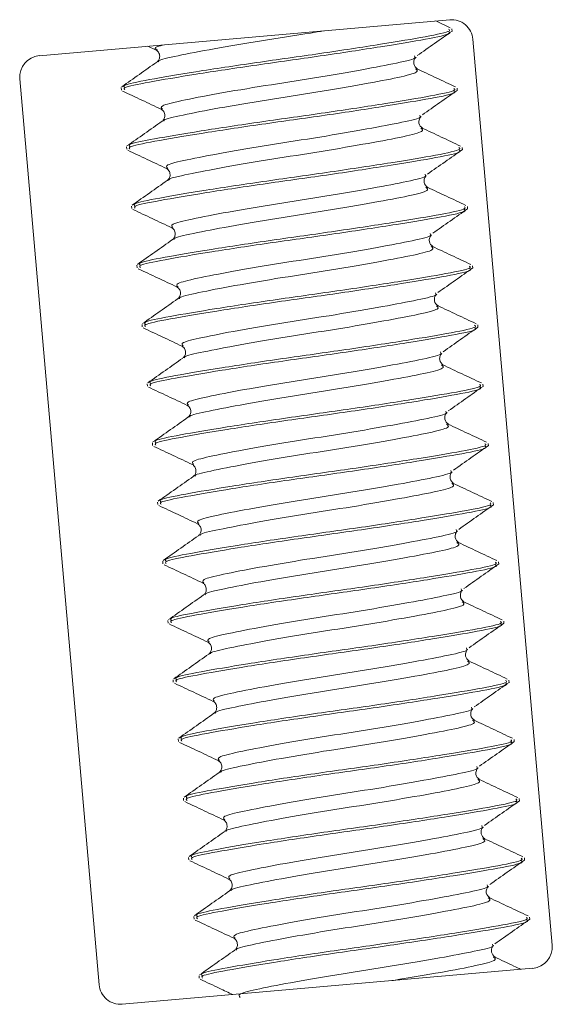
# Model space of a CAD drawing. Units: inches. Extents: x -2437 to 3431, y -124 to 1368.
# Drawn here: x 839 to 839, y 464 to 465 of the extents above; entities that cross this region are included whole.
import ezdxf

# ---------------------------------------------------------------- set-up
doc = ezdxf.new("R2010")
doc.units = ezdxf.units.IN
doc.header["$LTSCALE"] = 50
doc.header["$MEASUREMENT"] = 0
doc.layers.add('T-TEXT', color=1, linetype='Continuous', lineweight=30)

# ---------------------------------------------------------------- blocks, each defined once
blk = doc.blocks.new('EF 5D 72 CELL LAND 4 VIEW')
at = {"color": 7, "linetype": 'Continuous', "lineweight": 15}
for p, q in [((-25.64137, -3.03572), (-26.00145, -3.06723)), ((-25.64095, -3.0427), (-25.6535, -3.03678)), ((-25.63933, -3.04591), (-25.63954, -3.04376)), ((-25.5515, -3.8477), (-25.62107, -3.05281)), ((-25.90622, -3.05891), (-25.89889, -3.06233)), ((-25.6719, -3.06864), (-25.67218, -3.06741)), ((-26.01851, -3.08757), (-25.94894, -3.88248)), ((-25.92948, -3.09529), (-25.92927, -3.09744)), ((-25.63475, -3.09786), (-25.63496, -3.09571)), ((-25.66732, -3.12059), (-25.66767, -3.11936)), ((-25.92497, -3.14724), (-25.92476, -3.14939)), ((-25.63024, -3.14981), (-25.63045, -3.14766)), ((-25.6628, -3.17255), (-25.66309, -3.17131)), ((-25.92039, -3.19919), (-25.92018, -3.20138)), ((-25.62573, -3.20177), (-25.62587, -3.19962)), ((-25.65822, -3.2245), (-25.65858, -3.22327)), ((-25.91588, -3.25115), (-25.91566, -3.25333)), ((-25.62114, -3.25372), (-25.62135, -3.25157)), ((-25.65371, -3.27645), (-25.65399, -3.27522)), ((-25.91129, -3.3031), (-25.91115, -3.30529)), ((-25.61663, -3.30567), (-25.61677, -3.30352)), ((-25.64913, -3.32841), (-25.64948, -3.32717)), ((-25.90678, -3.35505), (-25.90657, -3.35724)), ((-25.61205, -3.35763), (-25.61226, -3.35548)), ((-25.64462, -3.38036), (-25.6449, -3.37913)), ((-25.9022, -3.40701), (-25.90206, -3.40919)), ((-25.60754, -3.40958), (-25.60768, -3.40743)), ((-25.64004, -3.43231), (-25.64039, -3.43108)), ((-25.89769, -3.45896), (-25.89748, -3.46115)), ((-25.60296, -3.46153), (-25.60317, -3.45938)), ((-25.63552, -3.4843), (-25.63581, -3.48303)), ((-25.89311, -3.51091), (-25.89297, -3.5131)), ((-25.59844, -3.51349), (-25.59859, -3.51134)), ((-25.63101, -3.53626), (-25.63129, -3.53499)), ((-25.88859, -3.5629), (-25.88838, -3.56505)), ((-25.59386, -3.56544), (-25.59407, -3.56329)), ((-25.62643, -3.58821), (-25.62671, -3.58694)), ((-25.88401, -3.61486), (-25.88387, -3.61701)), ((-25.58935, -3.61739), (-25.58949, -3.61524)), ((-25.62192, -3.64016), (-25.6222, -3.6389)), ((-25.8795, -3.66681), (-25.87929, -3.66896)), ((-25.58477, -3.66935), (-25.58498, -3.6672)), ((-25.61734, -3.69212), (-25.61762, -3.69085)), ((-25.87492, -3.71876), (-25.87478, -3.72091)), ((-25.58026, -3.7213), (-25.5804, -3.71915)), ((-25.61283, -3.74407), (-25.61311, -3.7428)), ((-25.87041, -3.77072), (-25.8702, -3.77287)), ((-25.57568, -3.77326), (-25.57589, -3.77111)), ((-25.60824, -3.79602), (-25.60853, -3.79476)), ((-25.86583, -3.82267), (-25.86568, -3.82482)), ((-25.57116, -3.82521), (-25.5713, -3.82306)), ((-25.60373, -3.84798), (-25.60401, -3.84671)), ((-25.92863, -3.89954), (-25.56856, -3.86803)), ((-25.86131, -3.87462), (-25.8611, -3.87677))]:
    blk.add_line(p, q, dxfattribs=at)
for centre, start, end in [((-25.63976, -3.05443), 5, 95), ((-25.9998, -3.08593), 95, 185), ((-25.57022, -3.84934), 275, 5), ((-25.93026, -3.88084), 185, 275)]:
    blk.add_arc(centre, 0.01878, start, end, dxfattribs=at)
for points, knots in [([(-25.64243, -3.044), (-25.64178, -3.04449), (-25.63979, -3.04598), (-25.66049, -3.05043), (-25.70017, -3.05704), (-25.75385, -3.0653), (-25.81204, -3.07335), (-25.86631, -3.08155), (-25.9068, -3.08845), (-25.92867, -3.09288), (-25.92714, -3.09447), (-25.92659, -3.09504)], [0, 0, 0, 0, 0.060097, 0.184155, 0.308226, 0.435598, 0.557965, 0.684181, 0.810399, 0.932722, 1, 1, 1, 1]), ([(-25.92638, -3.09719), (-25.92695, -3.09662), (-25.92857, -3.09503), (-25.90665, -3.09059), (-25.86611, -3.0837), (-25.81185, -3.0755), (-25.75369, -3.06744), (-25.70002, -3.05919), (-25.66037, -3.05258), (-25.63957, -3.04813), (-25.64157, -3.04664), (-25.64222, -3.04615)], [0, 0, 0, 0, 0.067276, 0.189598, 0.315923, 0.442137, 0.564351, 0.691721, 0.815791, 0.939904, 1, 1, 1, 1]), ([(-25.66992, -3.0672), (-25.66482, -3.06361), (-25.65463, -3.05646), (-25.64447, -3.04928), (-25.6394, -3.04569)], [0, 0, 0, 0, 0.500594, 1, 1, 1, 1]), ([(-25.89903, -3.0623), (-25.89824, -3.06281), (-25.89671, -3.06381), (-25.8954, -3.06772), (-25.89641, -3.07123), (-25.89756, -3.07224), (-25.89811, -3.07273)], [0, 0, 0, 0, 0.269542, 0.527913, 0.771644, 1, 1, 1, 1]), ([(-25.89825, -3.0728), (-25.90337, -3.07642), (-25.91361, -3.08366), (-25.92386, -3.09087), (-25.92899, -3.09448)], [0, 0, 0, 0, 0.500165, 1, 1, 1, 1]), ([(-25.66978, -3.07893), (-25.67116, -3.0777), (-25.67332, -3.07577), (-25.67281, -3.07043), (-25.67161, -3.06927), (-25.67098, -3.06868)], [0, 0, 0, 0, 0.459741, 0.720733, 1, 1, 1, 1]), ([(-25.63637, -3.09465), (-25.64201, -3.09199), (-25.65329, -3.08668), (-25.66457, -3.0814), (-25.67021, -3.07876)], [0, 0, 0, 0, 0.499969, 1, 1, 1, 1]), ([(-25.92835, -3.09832), (-25.92269, -3.10097), (-25.91135, -3.10628), (-25.90004, -3.11162), (-25.89438, -3.11428)], [0, 0, 0, 0, 0.499696, 1, 1, 1, 1]), ([(-25.63785, -3.09596), (-25.6372, -3.09644), (-25.6352, -3.09794), (-25.656, -3.10239), (-25.69565, -3.10899), (-25.74932, -3.11724), (-25.80749, -3.12531), (-25.86179, -3.13349), (-25.90228, -3.1404), (-25.9242, -3.14483), (-25.92258, -3.14643), (-25.92201, -3.14699)], [0, 0, 0, 0, 0.060094, 0.184203, 0.308269, 0.435635, 0.557844, 0.684196, 0.810408, 0.932726, 1, 1, 1, 1]), ([(-25.92187, -3.14914), (-25.92241, -3.14858), (-25.92395, -3.14697), (-25.90208, -3.14261), (-25.86159, -3.13564), (-25.80732, -3.12744), (-25.74912, -3.11946), (-25.69544, -3.11113), (-25.6558, -3.10452), (-25.63494, -3.10015), (-25.63703, -3.09861), (-25.63771, -3.09811)], [0, 0, 0, 0, 0.067274, 0.189583, 0.315803, 0.442012, 0.564361, 0.691735, 0.815799, 0.9399, 1, 1, 1, 1]), ([(-25.66534, -3.11915), (-25.66027, -3.11556), (-25.6501, -3.10837), (-25.63992, -3.10123), (-25.63482, -3.09765)], [0, 0, 0, 0, 0.499057, 1, 1, 1, 1]), ([(-25.89445, -3.11425), (-25.89365, -3.11476), (-25.8921, -3.11577), (-25.89091, -3.11968), (-25.89189, -3.12318), (-25.89304, -3.12419), (-25.8936, -3.12468)], [0, 0, 0, 0, 0.269618, 0.52778, 0.77158, 1, 1, 1, 1]), ([(-25.89367, -3.12475), (-25.89879, -3.12838), (-25.90904, -3.13563), (-25.91933, -3.14283), (-25.92448, -3.14643)], [0, 0, 0, 0, 0.4994, 1, 1, 1, 1]), ([(-25.6652, -3.13089), (-25.66663, -3.12965), (-25.66887, -3.12772), (-25.66819, -3.12239), (-25.66706, -3.12123), (-25.66647, -3.12063)], [0, 0, 0, 0, 0.460111, 0.721142, 1, 1, 1, 1]), ([(-25.63186, -3.14661), (-25.6375, -3.14395), (-25.64878, -3.13863), (-25.66006, -3.13335), (-25.6657, -3.13071)], [0, 0, 0, 0, 0.499969, 1, 1, 1, 1]), ([(-25.92377, -3.15027), (-25.91811, -3.15292), (-25.90677, -3.15823), (-25.89545, -3.16357), (-25.88979, -3.16624)], [0, 0, 0, 0, 0.499696, 1, 1, 1, 1]), ([(-25.63334, -3.14791), (-25.63269, -3.1484), (-25.63069, -3.14989), (-25.65139, -3.15434), (-25.69107, -3.16094), (-25.74475, -3.1692), (-25.80294, -3.17725), (-25.85722, -3.18546), (-25.89771, -3.19235), (-25.91958, -3.19678), (-25.91804, -3.19838), (-25.9175, -3.19895)], [0, 0, 0, 0, 0.060097, 0.184155, 0.308226, 0.435598, 0.557965, 0.684181, 0.810399, 0.932722, 1, 1, 1, 1]), ([(-25.91729, -3.2011), (-25.91786, -3.20053), (-25.91947, -3.19893), (-25.89755, -3.19456), (-25.85707, -3.18759), (-25.80277, -3.17941), (-25.74459, -3.1714), (-25.69093, -3.16309), (-25.65127, -3.15647), (-25.63047, -3.1521), (-25.63247, -3.15056), (-25.63313, -3.15006)], [0, 0, 0, 0, 0.067274, 0.189585, 0.315806, 0.442158, 0.564357, 0.691734, 0.815799, 0.939902, 1, 1, 1, 1]), ([(-25.66083, -3.1711), (-25.65573, -3.16752), (-25.64554, -3.16037), (-25.63538, -3.15319), (-25.63031, -3.1496)], [0, 0, 0, 0, 0.500594, 1, 1, 1, 1]), ([(-25.88993, -3.1662), (-25.88915, -3.16672), (-25.88762, -3.16772), (-25.88628, -3.17163), (-25.88742, -3.17513), (-25.8885, -3.17615), (-25.88902, -3.17664)], [0, 0, 0, 0, 0.269605, 0.528038, 0.772063, 1, 1, 1, 1]), ([(-25.88916, -3.17671), (-25.89428, -3.18033), (-25.90452, -3.18757), (-25.91477, -3.19478), (-25.91989, -3.19838)], [0, 0, 0, 0, 0.500165, 1, 1, 1, 1]), ([(-25.66069, -3.18284), (-25.66211, -3.18163), (-25.66435, -3.17973), (-25.66369, -3.17433), (-25.6625, -3.17318), (-25.66189, -3.17258)], [0, 0, 0, 0, 0.459573, 0.720913, 1, 1, 1, 1]), ([(-25.62728, -3.19856), (-25.63292, -3.1959), (-25.6442, -3.19058), (-25.65547, -3.1853), (-25.66111, -3.18266)], [0, 0, 0, 0, 0.499969, 1, 1, 1, 1]), ([(-25.91926, -3.20222), (-25.91359, -3.20488), (-25.90226, -3.21019), (-25.89094, -3.21552), (-25.88528, -3.21819)], [0, 0, 0, 0, 0.499696, 1, 1, 1, 1]), ([(-25.62876, -3.19986), (-25.6281, -3.20035), (-25.6261, -3.20184), (-25.6469, -3.20629), (-25.68655, -3.2129), (-25.74022, -3.22115), (-25.7984, -3.22922), (-25.8527, -3.2374), (-25.89319, -3.24431), (-25.9151, -3.24874), (-25.91349, -3.25033), (-25.91291, -3.2509)], [0, 0, 0, 0, 0.060094, 0.184203, 0.308269, 0.435635, 0.557844, 0.684196, 0.810408, 0.932726, 1, 1, 1, 1]), ([(-25.91277, -3.25305), (-25.91332, -3.25248), (-25.91485, -3.25088), (-25.89298, -3.24652), (-25.8525, -3.23955), (-25.79822, -3.23135), (-25.74003, -3.22336), (-25.68634, -3.21504), (-25.6467, -3.20843), (-25.62585, -3.20406), (-25.62793, -3.20252), (-25.62862, -3.20201)], [0, 0, 0, 0, 0.067274, 0.189583, 0.315803, 0.442012, 0.564361, 0.691735, 0.815799, 0.9399, 1, 1, 1, 1]), ([(-25.65625, -3.22306), (-25.65117, -3.21947), (-25.64101, -3.21228), (-25.63083, -3.20514), (-25.62573, -3.20156)], [0, 0, 0, 0, 0.499057, 1, 1, 1, 1]), ([(-25.88535, -3.21816), (-25.88456, -3.21867), (-25.88301, -3.21967), (-25.88182, -3.22358), (-25.8828, -3.22709), (-25.88395, -3.2281), (-25.88451, -3.22859)], [0, 0, 0, 0, 0.269618, 0.52778, 0.77158, 1, 1, 1, 1]), ([(-25.88458, -3.22866), (-25.8897, -3.23228), (-25.89995, -3.23954), (-25.91023, -3.24673), (-25.91538, -3.25034)], [0, 0, 0, 0, 0.4994, 1, 1, 1, 1]), ([(-25.65618, -3.23479), (-25.65757, -3.23358), (-25.65976, -3.23168), (-25.6591, -3.22628), (-25.65796, -3.22513), (-25.65738, -3.22454)], [0, 0, 0, 0, 0.459503, 0.721054, 1, 1, 1, 1]), ([(-25.62276, -3.25051), (-25.62841, -3.24787), (-25.6397, -3.24258), (-25.65096, -3.23727), (-25.6566, -3.23462)], [0, 0, 0, 0, 0.49957, 1, 1, 1, 1]), ([(-25.91468, -3.25418), (-25.90901, -3.25683), (-25.89768, -3.26214), (-25.88636, -3.26748), (-25.8807, -3.27015)], [0, 0, 0, 0, 0.499696, 1, 1, 1, 1]), ([(-25.62425, -3.25182), (-25.62359, -3.2523), (-25.6216, -3.2538), (-25.6423, -3.25825), (-25.68198, -3.26485), (-25.73566, -3.27311), (-25.79385, -3.28116), (-25.84813, -3.28936), (-25.88862, -3.29626), (-25.91048, -3.30069), (-25.90895, -3.30229), (-25.9084, -3.30285)], [0, 0, 0, 0, 0.060097, 0.184155, 0.308226, 0.435598, 0.557965, 0.684181, 0.810399, 0.932722, 1, 1, 1, 1]), ([(-25.90819, -3.305), (-25.90876, -3.30444), (-25.91038, -3.30283), (-25.88846, -3.29847), (-25.84798, -3.29149), (-25.79368, -3.28332), (-25.7355, -3.27529), (-25.68183, -3.26705), (-25.64218, -3.26036), (-25.62138, -3.25601), (-25.62338, -3.25447), (-25.62403, -3.25397)], [0, 0, 0, 0, 0.067274, 0.189586, 0.315807, 0.442159, 0.564358, 0.691724, 0.815799, 0.939901, 1, 1, 1, 1]), ([(-25.65174, -3.27501), (-25.64664, -3.27143), (-25.63644, -3.26427), (-25.62629, -3.25709), (-25.62121, -3.25351)], [0, 0, 0, 0, 0.500594, 1, 1, 1, 1]), ([(-25.88084, -3.27011), (-25.88006, -3.27062), (-25.87853, -3.27163), (-25.87718, -3.27554), (-25.87833, -3.27904), (-25.8794, -3.28005), (-25.87992, -3.28054)], [0, 0, 0, 0, 0.269605, 0.528038, 0.772063, 1, 1, 1, 1]), ([(-25.88006, -3.28061), (-25.88519, -3.28423), (-25.89543, -3.29147), (-25.90568, -3.29869), (-25.9108, -3.30229)], [0, 0, 0, 0, 0.500165, 1, 1, 1, 1]), ([(-25.6516, -3.28675), (-25.65302, -3.28554), (-25.65525, -3.28364), (-25.6546, -3.27824), (-25.65341, -3.27708), (-25.65279, -3.27649)], [0, 0, 0, 0, 0.459573, 0.720913, 1, 1, 1, 1]), ([(-25.61818, -3.30247), (-25.62382, -3.29982), (-25.63512, -3.29454), (-25.64638, -3.28923), (-25.65202, -3.28657)], [0, 0, 0, 0, 0.49957, 1, 1, 1, 1]), ([(-25.91017, -3.30613), (-25.9045, -3.30879), (-25.89316, -3.31409), (-25.88185, -3.31943), (-25.87619, -3.3221)], [0, 0, 0, 0, 0.499696, 1, 1, 1, 1]), ([(-25.61966, -3.30377), (-25.61901, -3.30426), (-25.61701, -3.30575), (-25.63781, -3.3102), (-25.67746, -3.31681), (-25.73113, -3.32506), (-25.7893, -3.33313), (-25.84361, -3.34131), (-25.88409, -3.34821), (-25.90601, -3.35265), (-25.90439, -3.35424), (-25.90382, -3.35481)], [0, 0, 0, 0, 0.060094, 0.184203, 0.308269, 0.435635, 0.557844, 0.684196, 0.810408, 0.932726, 1, 1, 1, 1]), ([(-25.90368, -3.35696), (-25.90423, -3.35639), (-25.90576, -3.35479), (-25.88389, -3.35042), (-25.8434, -3.34345), (-25.78913, -3.33526), (-25.73094, -3.32726), (-25.67724, -3.31901), (-25.63761, -3.31232), (-25.61675, -3.30796), (-25.61884, -3.30642), (-25.61952, -3.30592)], [0, 0, 0, 0, 0.067274, 0.189584, 0.315803, 0.442012, 0.564362, 0.691726, 0.815799, 0.9399, 1, 1, 1, 1]), ([(-25.64716, -3.32696), (-25.64208, -3.32338), (-25.63191, -3.31619), (-25.62173, -3.30904), (-25.61663, -3.30546)], [0, 0, 0, 0, 0.499057, 1, 1, 1, 1]), ([(-25.87626, -3.32206), (-25.87547, -3.32258), (-25.87391, -3.32358), (-25.87273, -3.32749), (-25.8737, -3.33099), (-25.87485, -3.33201), (-25.87541, -3.3325)], [0, 0, 0, 0, 0.269618, 0.52778, 0.77158, 1, 1, 1, 1]), ([(-25.87548, -3.33257), (-25.8806, -3.33619), (-25.89085, -3.34345), (-25.90114, -3.35064), (-25.90629, -3.35424)], [0, 0, 0, 0, 0.4994, 1, 1, 1, 1]), ([(-25.64708, -3.3387), (-25.64848, -3.33749), (-25.65067, -3.33559), (-25.65, -3.33019), (-25.64887, -3.32904), (-25.64828, -3.32844)], [0, 0, 0, 0, 0.459503, 0.721054, 1, 1, 1, 1]), ([(-25.61367, -3.35442), (-25.61931, -3.35178), (-25.63061, -3.34649), (-25.64187, -3.34118), (-25.64751, -3.33852)], [0, 0, 0, 0, 0.49957, 1, 1, 1, 1]), ([(-25.90565, -3.35809), (-25.89996, -3.36074), (-25.8886, -3.36603), (-25.87727, -3.37138), (-25.87161, -3.37405)], [0, 0, 0, 0, 0.500545, 1, 1, 1, 1]), ([(-25.61515, -3.35572), (-25.6145, -3.35621), (-25.61251, -3.3577), (-25.63321, -3.36216), (-25.67289, -3.36876), (-25.72657, -3.37702), (-25.78476, -3.38507), (-25.83903, -3.39327), (-25.87962, -3.40016), (-25.90138, -3.4046), (-25.89985, -3.40619), (-25.89931, -3.40676)], [0, 0, 0, 0, 0.060094, 0.184146, 0.308211, 0.435576, 0.557937, 0.684148, 0.810467, 0.932726, 1, 1, 1, 1]), ([(-25.8991, -3.40891), (-25.89967, -3.40834), (-25.90129, -3.40674), (-25.87937, -3.40238), (-25.83888, -3.3954), (-25.78458, -3.38722), (-25.7264, -3.3792), (-25.67274, -3.37096), (-25.63309, -3.36427), (-25.61229, -3.35992), (-25.61429, -3.35838), (-25.61494, -3.35787)], [0, 0, 0, 0, 0.067274, 0.189586, 0.315807, 0.442159, 0.564358, 0.691724, 0.815799, 0.939901, 1, 1, 1, 1]), ([(-25.64264, -3.37892), (-25.63754, -3.37533), (-25.62735, -3.36818), (-25.61719, -3.361), (-25.61212, -3.35742)], [0, 0, 0, 0, 0.500594, 1, 1, 1, 1]), ([(-25.87175, -3.37402), (-25.87097, -3.37453), (-25.86943, -3.37553), (-25.86809, -3.37944), (-25.86924, -3.38294), (-25.87031, -3.38396), (-25.87083, -3.38445)], [0, 0, 0, 0, 0.269605, 0.528038, 0.772063, 1, 1, 1, 1]), ([(-25.87097, -3.38452), (-25.87609, -3.38814), (-25.88633, -3.39538), (-25.89658, -3.40259), (-25.90171, -3.4062)], [0, 0, 0, 0, 0.500165, 1, 1, 1, 1]), ([(-25.6425, -3.39065), (-25.64393, -3.38944), (-25.64616, -3.38755), (-25.64551, -3.38214), (-25.64432, -3.38099), (-25.6437, -3.3804)], [0, 0, 0, 0, 0.459573, 0.720913, 1, 1, 1, 1]), ([(-25.60909, -3.40637), (-25.61473, -3.40373), (-25.62602, -3.39844), (-25.63729, -3.39313), (-25.64293, -3.39048)], [0, 0, 0, 0, 0.49957, 1, 1, 1, 1]), ([(-25.90107, -3.41004), (-25.89541, -3.41269), (-25.88407, -3.418), (-25.87276, -3.42334), (-25.86709, -3.42601)], [0, 0, 0, 0, 0.499696, 1, 1, 1, 1]), ([(-25.61057, -3.40768), (-25.60992, -3.40816), (-25.60792, -3.40966), (-25.62871, -3.41411), (-25.66837, -3.42071), (-25.72206, -3.42897), (-25.78024, -3.43702), (-25.83452, -3.44522), (-25.87501, -3.45212), (-25.89688, -3.45655), (-25.89534, -3.45815), (-25.8948, -3.45871)], [0, 0, 0, 0, 0.060093, 0.184201, 0.308265, 0.43563, 0.55799, 0.684199, 0.810409, 0.932726, 1, 1, 1, 1]), ([(-25.89459, -3.46086), (-25.89513, -3.4603), (-25.89667, -3.4587), (-25.8748, -3.45433), (-25.83431, -3.44736), (-25.78003, -3.43916), (-25.72184, -3.43116), (-25.66815, -3.42291), (-25.62852, -3.41622), (-25.60766, -3.41187), (-25.60975, -3.41033), (-25.61043, -3.40983)], [0, 0, 0, 0, 0.067274, 0.189584, 0.315803, 0.442012, 0.564362, 0.691726, 0.815799, 0.9399, 1, 1, 1, 1]), ([(-25.63806, -3.43087), (-25.63299, -3.42728), (-25.62282, -3.4201), (-25.61264, -3.41295), (-25.60754, -3.40937)], [0, 0, 0, 0, 0.499057, 1, 1, 1, 1]), ([(-25.86716, -3.42597), (-25.86637, -3.42648), (-25.86482, -3.42749), (-25.86363, -3.4314), (-25.86461, -3.4349), (-25.86576, -3.43591), (-25.86632, -3.4364)], [0, 0, 0, 0, 0.269618, 0.52778, 0.77158, 1, 1, 1, 1]), ([(-25.86639, -3.43647), (-25.87151, -3.4401), (-25.88176, -3.44735), (-25.89205, -3.45455), (-25.89719, -3.45815)], [0, 0, 0, 0, 0.4994, 1, 1, 1, 1]), ([(-25.63799, -3.44261), (-25.63939, -3.4414), (-25.64158, -3.4395), (-25.64091, -3.4341), (-25.63978, -3.43295), (-25.63919, -3.43235)], [0, 0, 0, 0, 0.459503, 0.721054, 1, 1, 1, 1]), ([(-25.60458, -3.45833), (-25.61022, -3.45569), (-25.62151, -3.4504), (-25.63278, -3.44509), (-25.63841, -3.44243)], [0, 0, 0, 0, 0.49957, 1, 1, 1, 1]), ([(-25.89656, -3.46199), (-25.89087, -3.46464), (-25.87952, -3.46992), (-25.86822, -3.47529), (-25.86258, -3.47796)], [0, 0, 0, 0, 0.501395, 1, 1, 1, 1]), ([(-25.60606, -3.45963), (-25.60541, -3.46013), (-25.60341, -3.46167), (-25.62411, -3.46605), (-25.6638, -3.47266), (-25.71747, -3.48098), (-25.77567, -3.48896), (-25.82993, -3.49717), (-25.87052, -3.50413), (-25.89229, -3.5085), (-25.89076, -3.5101), (-25.89022, -3.51067)], [0, 0, 0, 0, 0.060098, 0.184143, 0.308209, 0.435585, 0.557935, 0.684145, 0.810474, 0.932726, 1, 1, 1, 1]), ([(-25.89, -3.51282), (-25.89058, -3.51225), (-25.89219, -3.51065), (-25.87027, -3.50629), (-25.82979, -3.49931), (-25.77549, -3.49113), (-25.71731, -3.48311), (-25.66364, -3.47487), (-25.62399, -3.46818), (-25.60319, -3.46383), (-25.60519, -3.46228), (-25.60585, -3.46178)], [0, 0, 0, 0, 0.067274, 0.189586, 0.315807, 0.442159, 0.564358, 0.691724, 0.815799, 0.939901, 1, 1, 1, 1]), ([(-25.63355, -3.48286), (-25.62845, -3.47926), (-25.61827, -3.47209), (-25.6081, -3.46491), (-25.60303, -3.46132)], [0, 0, 0, 0, 0.500865, 1, 1, 1, 1]), ([(-25.86265, -3.47792), (-25.86187, -3.47845), (-25.86034, -3.47949), (-25.85899, -3.48334), (-25.86014, -3.48685), (-25.86122, -3.48787), (-25.86174, -3.48836)], [0, 0, 0, 0, 0.269926, 0.527936, 0.772014, 1, 1, 1, 1]), ([(-25.86188, -3.48843), (-25.867, -3.49205), (-25.87724, -3.49929), (-25.88749, -3.5065), (-25.89261, -3.5101)], [0, 0, 0, 0, 0.500165, 1, 1, 1, 1]), ([(-25.63341, -3.49456), (-25.63483, -3.49335), (-25.63707, -3.49145), (-25.63641, -3.48605), (-25.63522, -3.4849), (-25.63461, -3.4843)], [0, 0, 0, 0, 0.459573, 0.720913, 1, 1, 1, 1]), ([(-25.6, -3.51028), (-25.60564, -3.50764), (-25.61693, -3.50235), (-25.6282, -3.49704), (-25.63383, -3.49438)], [0, 0, 0, 0, 0.49957, 1, 1, 1, 1]), ([(-25.89198, -3.51395), (-25.88631, -3.5166), (-25.87498, -3.52191), (-25.86366, -3.52724), (-25.858, -3.52991)], [0, 0, 0, 0, 0.499696, 1, 1, 1, 1]), ([(-25.60155, -3.51158), (-25.60087, -3.51209), (-25.59878, -3.51363), (-25.61964, -3.518), (-25.65927, -3.52461), (-25.71296, -3.53293), (-25.77115, -3.54092), (-25.82543, -3.54912), (-25.86592, -3.55609), (-25.88779, -3.56045), (-25.88625, -3.56205), (-25.8857, -3.56262)], [0, 0, 0, 0, 0.0601, 0.184201, 0.308265, 0.435639, 0.557988, 0.684197, 0.810417, 0.932726, 1, 1, 1, 1]), ([(-25.88549, -3.56481), (-25.88604, -3.56422), (-25.88757, -3.56258), (-25.8657, -3.55824), (-25.82522, -3.55127), (-25.77094, -3.54307), (-25.71275, -3.53507), (-25.65907, -3.52682), (-25.61939, -3.52014), (-25.59869, -3.51576), (-25.60068, -3.51426), (-25.60133, -3.51377)], [0, 0, 0, 0, 0.067282, 0.189599, 0.315826, 0.442043, 0.564399, 0.691771, 0.815852, 0.939903, 1, 1, 1, 1]), ([(-25.62897, -3.53481), (-25.62389, -3.53121), (-25.61374, -3.52402), (-25.60359, -3.51686), (-25.59851, -3.51328)], [0, 0, 0, 0, 0.500097, 1, 1, 1, 1]), ([(-25.85807, -3.52988), (-25.85728, -3.53041), (-25.85573, -3.53144), (-25.85454, -3.53529), (-25.85551, -3.53881), (-25.85667, -3.53982), (-25.85723, -3.54031)], [0, 0, 0, 0, 0.269939, 0.527678, 0.77153, 1, 1, 1, 1]), ([(-25.8573, -3.54038), (-25.86242, -3.544), (-25.87268, -3.55126), (-25.88295, -3.55848), (-25.8881, -3.56209)], [0, 0, 0, 0, 0.499132, 1, 1, 1, 1]), ([(-25.6289, -3.54651), (-25.63029, -3.5453), (-25.63248, -3.5434), (-25.63182, -3.53801), (-25.63068, -3.53685), (-25.6301, -3.53626)], [0, 0, 0, 0, 0.459503, 0.721054, 1, 1, 1, 1]), ([(-25.59548, -3.56223), (-25.60113, -3.55959), (-25.61242, -3.5543), (-25.62368, -3.54899), (-25.62932, -3.54634)], [0, 0, 0, 0, 0.49957, 1, 1, 1, 1]), ([(-25.88747, -3.5659), (-25.88178, -3.56856), (-25.87044, -3.57388), (-25.85913, -3.57921), (-25.85349, -3.58187)], [0, 0, 0, 0, 0.501794, 1, 1, 1, 1]), ([(-25.59696, -3.56354), (-25.59631, -3.56404), (-25.59432, -3.56558), (-25.61501, -3.56996), (-25.65476, -3.57655), (-25.70838, -3.58489), (-25.76658, -3.59287), (-25.82084, -3.60108), (-25.86143, -3.60804), (-25.88319, -3.61241), (-25.88166, -3.61401), (-25.88112, -3.61457)], [0, 0, 0, 0, 0.0601, 0.18415, 0.308325, 0.435566, 0.55792, 0.684135, 0.810468, 0.932723, 1, 1, 1, 1]), ([(-25.88091, -3.61676), (-25.88148, -3.61618), (-25.8831, -3.61454), (-25.86118, -3.6102), (-25.8207, -3.60321), (-25.7664, -3.59504), (-25.70822, -3.58702), (-25.65455, -3.57877), (-25.6149, -3.57209), (-25.5941, -3.56771), (-25.5961, -3.56621), (-25.59675, -3.56572)], [0, 0, 0, 0, 0.067278, 0.18959, 0.315811, 0.442163, 0.564362, 0.691729, 0.815804, 0.939906, 1, 1, 1, 1]), ([(-25.62446, -3.58677), (-25.61936, -3.58317), (-25.60917, -3.57599), (-25.59901, -3.56881), (-25.59393, -3.56523)], [0, 0, 0, 0, 0.500865, 1, 1, 1, 1]), ([(-25.85356, -3.58183), (-25.85278, -3.58236), (-25.85125, -3.5834), (-25.8499, -3.58725), (-25.85105, -3.59076), (-25.85212, -3.59177), (-25.85264, -3.59226)], [0, 0, 0, 0, 0.269926, 0.527936, 0.772014, 1, 1, 1, 1]), ([(-25.85278, -3.59233), (-25.85791, -3.59595), (-25.86816, -3.60319), (-25.8784, -3.61043), (-25.88352, -3.61405)], [0, 0, 0, 0, 0.499896, 1, 1, 1, 1]), ([(-25.62432, -3.59847), (-25.62574, -3.59726), (-25.62797, -3.59536), (-25.62732, -3.58996), (-25.62613, -3.58881), (-25.62551, -3.58821)], [0, 0, 0, 0, 0.459573, 0.720913, 1, 1, 1, 1]), ([(-25.5909, -3.61422), (-25.59654, -3.61157), (-25.60783, -3.60625), (-25.6191, -3.60095), (-25.62474, -3.59829)], [0, 0, 0, 0, 0.49977, 1, 1, 1, 1]), ([(-25.88288, -3.61785), (-25.87722, -3.62052), (-25.8659, -3.62586), (-25.85457, -3.63117), (-25.84891, -3.63382)], [0, 0, 0, 0, 0.500095, 1, 1, 1, 1]), ([(-25.59245, -3.61549), (-25.59177, -3.61599), (-25.58969, -3.61754), (-25.61054, -3.62189), (-25.65017, -3.62858), (-25.70387, -3.63683), (-25.76206, -3.64483), (-25.81634, -3.65302), (-25.85682, -3.66), (-25.87869, -3.66436), (-25.87716, -3.66596), (-25.87661, -3.66653)], [0, 0, 0, 0, 0.0601, 0.184201, 0.308274, 0.435638, 0.557988, 0.684197, 0.810416, 0.932726, 1, 1, 1, 1]), ([(-25.8764, -3.66871), (-25.87694, -3.66813), (-25.87848, -3.66649), (-25.85661, -3.66215), (-25.81612, -3.65517), (-25.76185, -3.64698), (-25.70365, -3.63898), (-25.64997, -3.63073), (-25.6103, -3.62405), (-25.5896, -3.61966), (-25.59159, -3.61817), (-25.59224, -3.61768)], [0, 0, 0, 0, 0.067282, 0.189599, 0.315826, 0.442043, 0.564399, 0.691771, 0.815852, 0.939903, 1, 1, 1, 1]), ([(-25.61994, -3.63872), (-25.61484, -3.63512), (-25.60466, -3.62795), (-25.5945, -3.62077), (-25.58942, -3.61718)], [0, 0, 0, 0, 0.500865, 1, 1, 1, 1]), ([(-25.84898, -3.63378), (-25.84818, -3.63431), (-25.84664, -3.63535), (-25.84545, -3.6392), (-25.84642, -3.64272), (-25.84757, -3.64373), (-25.84813, -3.64422)], [0, 0, 0, 0, 0.269939, 0.527678, 0.77153, 1, 1, 1, 1]), ([(-25.8482, -3.64429), (-25.85332, -3.64791), (-25.86358, -3.65517), (-25.87386, -3.66238), (-25.87901, -3.666)], [0, 0, 0, 0, 0.499132, 1, 1, 1, 1]), ([(-25.6198, -3.65042), (-25.62118, -3.64921), (-25.62334, -3.64731), (-25.62283, -3.64191), (-25.62163, -3.64076), (-25.621, -3.64016)], [0, 0, 0, 0, 0.459371, 0.720768, 1, 1, 1, 1]), ([(-25.58639, -3.66618), (-25.59203, -3.66352), (-25.60332, -3.65821), (-25.61459, -3.6529), (-25.62023, -3.65024)], [0, 0, 0, 0, 0.49977, 1, 1, 1, 1]), ([(-25.87837, -3.66981), (-25.87269, -3.67247), (-25.86135, -3.67778), (-25.85003, -3.68312), (-25.8444, -3.68577)], [0, 0, 0, 0, 0.501794, 1, 1, 1, 1]), ([(-25.58787, -3.66744), (-25.58722, -3.66795), (-25.58523, -3.66949), (-25.60592, -3.67385), (-25.64566, -3.68052), (-25.69929, -3.68879), (-25.75748, -3.69678), (-25.81176, -3.70498), (-25.8523, -3.71194), (-25.87422, -3.71631), (-25.8726, -3.71791), (-25.87203, -3.71848)], [0, 0, 0, 0, 0.060097, 0.184139, 0.308317, 0.435539, 0.557887, 0.684094, 0.81042, 0.932728, 1, 1, 1, 1]), ([(-25.87182, -3.72067), (-25.87239, -3.72009), (-25.87401, -3.71844), (-25.85209, -3.71411), (-25.8116, -3.70712), (-25.7573, -3.69895), (-25.69912, -3.69092), (-25.64545, -3.68268), (-25.60581, -3.676), (-25.585, -3.67162), (-25.58701, -3.67012), (-25.58766, -3.66963)], [0, 0, 0, 0, 0.067278, 0.18959, 0.315811, 0.442163, 0.564362, 0.691729, 0.815804, 0.939906, 1, 1, 1, 1]), ([(-25.61536, -3.69067), (-25.61026, -3.68708), (-25.60008, -3.6799), (-25.58991, -3.67272), (-25.58484, -3.66914)], [0, 0, 0, 0, 0.500865, 1, 1, 1, 1]), ([(-25.84447, -3.68574), (-25.84367, -3.68627), (-25.84213, -3.68731), (-25.84093, -3.69115), (-25.84193, -3.69467), (-25.84302, -3.69568), (-25.84355, -3.69617)], [0, 0, 0, 0, 0.270067, 0.527928, 0.771895, 1, 1, 1, 1]), ([(-25.84369, -3.69628), (-25.84881, -3.69988), (-25.85907, -3.7071), (-25.8693, -3.71433), (-25.87443, -3.71795)], [0, 0, 0, 0, 0.499626, 1, 1, 1, 1]), ([(-25.61522, -3.70237), (-25.61665, -3.70116), (-25.61888, -3.69927), (-25.61823, -3.69386), (-25.61704, -3.69271), (-25.61642, -3.69212)], [0, 0, 0, 0, 0.459573, 0.720913, 1, 1, 1, 1]), ([(-25.58181, -3.71813), (-25.58747, -3.71548), (-25.59877, -3.71019), (-25.61003, -3.70486), (-25.61564, -3.7022)], [0, 0, 0, 0, 0.501469, 1, 1, 1, 1]), ([(-25.87379, -3.72176), (-25.86813, -3.72443), (-25.85681, -3.72977), (-25.84548, -3.73507), (-25.83981, -3.73773)], [0, 0, 0, 0, 0.500095, 1, 1, 1, 1]), ([(-25.58336, -3.7194), (-25.58268, -3.7199), (-25.58059, -3.72144), (-25.60145, -3.7258), (-25.64108, -3.73248), (-25.69477, -3.74073), (-25.75297, -3.74874), (-25.80724, -3.75693), (-25.84773, -3.7639), (-25.8696, -3.76827), (-25.86806, -3.76987), (-25.86752, -3.77044)], [0, 0, 0, 0, 0.0601, 0.184201, 0.308274, 0.435638, 0.557988, 0.684197, 0.810416, 0.932726, 1, 1, 1, 1]), ([(-25.86731, -3.77262), (-25.86785, -3.77204), (-25.86939, -3.7704), (-25.84752, -3.76606), (-25.80703, -3.75908), (-25.75275, -3.75088), (-25.69456, -3.74289), (-25.64088, -3.73462), (-25.6012, -3.72802), (-25.5805, -3.72356), (-25.5825, -3.72207), (-25.58315, -3.72158)], [0, 0, 0, 0, 0.067282, 0.1896, 0.315827, 0.442044, 0.564401, 0.691773, 0.815845, 0.939903, 1, 1, 1, 1]), ([(-25.61085, -3.74263), (-25.60575, -3.73903), (-25.59557, -3.73185), (-25.5854, -3.72467), (-25.58033, -3.72109)], [0, 0, 0, 0, 0.500865, 1, 1, 1, 1]), ([(-25.83988, -3.73769), (-25.83909, -3.73822), (-25.83754, -3.73926), (-25.83635, -3.74311), (-25.83733, -3.74663), (-25.83848, -3.74764), (-25.83904, -3.74812)], [0, 0, 0, 0, 0.269939, 0.527678, 0.77153, 1, 1, 1, 1]), ([(-25.83911, -3.74823), (-25.84426, -3.75183), (-25.85455, -3.75903), (-25.8648, -3.76628), (-25.86991, -3.76991)], [0, 0, 0, 0, 0.500392, 1, 1, 1, 1]), ([(-25.61071, -3.75433), (-25.61209, -3.75312), (-25.61424, -3.75122), (-25.61374, -3.74582), (-25.61253, -3.74467), (-25.61191, -3.74407)], [0, 0, 0, 0, 0.459371, 0.720768, 1, 1, 1, 1]), ([(-25.5773, -3.77008), (-25.58294, -3.76743), (-25.59422, -3.76211), (-25.6055, -3.75681), (-25.61113, -3.75415)], [0, 0, 0, 0, 0.49977, 1, 1, 1, 1]), ([(-25.86928, -3.77371), (-25.86359, -3.77638), (-25.85226, -3.78169), (-25.84094, -3.78702), (-25.8353, -3.78968)], [0, 0, 0, 0, 0.501794, 1, 1, 1, 1]), ([(-25.57878, -3.77135), (-25.57813, -3.77185), (-25.57613, -3.77339), (-25.59683, -3.77776), (-25.63657, -3.78443), (-25.6902, -3.79269), (-25.74839, -3.80069), (-25.80266, -3.80889), (-25.84321, -3.81585), (-25.86512, -3.82022), (-25.86351, -3.82182), (-25.86294, -3.82239)], [0, 0, 0, 0, 0.060097, 0.184139, 0.308317, 0.435539, 0.557887, 0.684094, 0.81042, 0.932728, 1, 1, 1, 1]), ([(-25.86272, -3.82457), (-25.8633, -3.82399), (-25.86491, -3.82235), (-25.84299, -3.81801), (-25.80251, -3.81103), (-25.74821, -3.80285), (-25.69003, -3.79483), (-25.63636, -3.78657), (-25.59671, -3.77997), (-25.57591, -3.77552), (-25.57791, -3.77402), (-25.57857, -3.77354)], [0, 0, 0, 0, 0.067279, 0.189591, 0.315812, 0.442164, 0.564364, 0.69173, 0.815796, 0.939906, 1, 1, 1, 1]), ([(-25.60627, -3.79458), (-25.6012, -3.79098), (-25.59104, -3.78377), (-25.58085, -3.77662), (-25.57575, -3.77304)], [0, 0, 0, 0, 0.499329, 1, 1, 1, 1]), ([(-25.83537, -3.78964), (-25.83458, -3.79018), (-25.83303, -3.79121), (-25.83183, -3.79506), (-25.83283, -3.79858), (-25.83393, -3.79959), (-25.83446, -3.80008)], [0, 0, 0, 0, 0.270067, 0.527928, 0.771895, 1, 1, 1, 1]), ([(-25.8346, -3.80018), (-25.83972, -3.80379), (-25.84998, -3.811), (-25.86021, -3.81824), (-25.86533, -3.82186)], [0, 0, 0, 0, 0.499626, 1, 1, 1, 1]), ([(-25.60613, -3.80628), (-25.60755, -3.80507), (-25.60979, -3.80317), (-25.60913, -3.79777), (-25.60794, -3.79662), (-25.60733, -3.79602)], [0, 0, 0, 0, 0.459573, 0.720913, 1, 1, 1, 1]), ([(-25.57271, -3.82204), (-25.57838, -3.81939), (-25.58968, -3.8141), (-25.60094, -3.80876), (-25.60655, -3.80611)], [0, 0, 0, 0, 0.501469, 1, 1, 1, 1]), ([(-25.8647, -3.82567), (-25.85903, -3.82834), (-25.84771, -3.83367), (-25.83638, -3.83898), (-25.83072, -3.84163)], [0, 0, 0, 0, 0.500095, 1, 1, 1, 1]), ([(-25.57427, -3.82331), (-25.57358, -3.82381), (-25.5715, -3.82535), (-25.59236, -3.8297), (-25.63199, -3.83639), (-25.68568, -3.84464), (-25.74387, -3.85264), (-25.79815, -3.86084), (-25.83863, -3.86781), (-25.8605, -3.87217), (-25.85897, -3.87377), (-25.85842, -3.87434)], [0, 0, 0, 0, 0.0601, 0.184201, 0.308274, 0.435638, 0.557988, 0.684197, 0.810416, 0.932726, 1, 1, 1, 1]), ([(-25.85821, -3.87653), (-25.85875, -3.87595), (-25.86028, -3.87431), (-25.83852, -3.86996), (-25.79793, -3.86299), (-25.74367, -3.85479), (-25.68546, -3.8468), (-25.63179, -3.83852), (-25.59211, -3.83192), (-25.57141, -3.82747), (-25.5734, -3.82598), (-25.57405, -3.82549)], [0, 0, 0, 0, 0.067279, 0.189531, 0.315861, 0.442071, 0.564422, 0.691788, 0.815854, 0.939906, 1, 1, 1, 1]), ([(-25.60176, -3.84653), (-25.59666, -3.84294), (-25.58647, -3.83576), (-25.57631, -3.82858), (-25.57123, -3.825)], [0, 0, 0, 0, 0.500865, 1, 1, 1, 1]), ([(-25.83079, -3.8416), (-25.83, -3.84213), (-25.82845, -3.84317), (-25.82726, -3.84702), (-25.82823, -3.85053), (-25.82939, -3.85154), (-25.82994, -3.85203)], [0, 0, 0, 0, 0.269939, 0.527678, 0.77153, 1, 1, 1, 1]), ([(-25.83001, -3.85214), (-25.83516, -3.85574), (-25.84546, -3.86294), (-25.8557, -3.87019), (-25.86082, -3.87381)], [0, 0, 0, 0, 0.500392, 1, 1, 1, 1]), ([(-25.60162, -3.85823), (-25.60299, -3.85702), (-25.60515, -3.85513), (-25.60465, -3.84972), (-25.60344, -3.84857), (-25.60282, -3.84798)], [0, 0, 0, 0, 0.459371, 0.720768, 1, 1, 1, 1]), ([(-25.57892, -3.86895), (-25.58099, -3.86797), (-25.5887, -3.86434), (-25.5964, -3.86071), (-25.60204, -3.85806)], [0, 0, 0, 0, 0.268172, 1, 1, 1, 1]), ([(-25.86019, -3.87762), (-25.85452, -3.88029), (-25.84499, -3.88479), (-25.83544, -3.88924), (-25.83157, -3.89105)], [0, 0, 0, 0, 0.593895, 1, 1, 1, 1])]:
    blk.add_open_spline(points, degree=3, knots=knots, dxfattribs=at)
at = {"color": 8, "linetype": 'Continuous', "lineweight": 15}
for points, knots in [([(-25.89663, -3.07269), (-25.89673, -3.07242), (-25.89723, -3.07103), (-25.88098, -3.06753), (-25.84982, -3.06131), (-25.80785, -3.05425), (-25.7726, -3.04896), (-25.75579, -3.04606), (-25.75205, -3.04541)], [0, 0, 0, 0, 0.053638, 0.271258, 0.495887, 0.7204, 0.937846, 1, 1, 1, 1]), ([(-25.89783, -3.06223), (-25.89953, -3.06135), (-25.9019, -3.06013), (-25.89395, -3.05819), (-25.8917, -3.05764)], [0, 0, 0, 0, 0.717296, 1, 1, 1, 1]), ([(-25.89332, -3.11418), (-25.89427, -3.11324), (-25.89629, -3.11127), (-25.8782, -3.10689), (-25.84634, -3.10064), (-25.80413, -3.09358), (-25.75883, -3.08664), (-25.71688, -3.07942), (-25.68671, -3.07358), (-25.67105, -3.07001), (-25.67181, -3.06879), (-25.6719, -3.06864)], [0, 0, 0, 0, 0.109915, 0.232194, 0.358489, 0.484899, 0.607156, 0.734574, 0.85861, 0.982761, 1, 1, 1, 1]), ([(-25.89205, -3.12465), (-25.89215, -3.12437), (-25.89264, -3.12298), (-25.87646, -3.11948), (-25.84538, -3.11327), (-25.80301, -3.10618), (-25.75769, -3.09928), (-25.71605, -3.09203), (-25.68474, -3.08621), (-25.66751, -3.0816), (-25.67012, -3.07971), (-25.67133, -3.07883)], [0, 0, 0, 0, 0.029813, 0.150695, 0.275548, 0.400336, 0.521388, 0.647174, 0.769915, 0.892587, 1, 1, 1, 1]), ([(-25.88874, -3.16613), (-25.88973, -3.1652), (-25.89182, -3.16322), (-25.8736, -3.15884), (-25.84178, -3.1526), (-25.7996, -3.14552), (-25.75431, -3.1386), (-25.7124, -3.13137), (-25.68203, -3.12554), (-25.6667, -3.12197), (-25.66725, -3.12074), (-25.66732, -3.12059)], [0, 0, 0, 0, 0.109919, 0.23228, 0.35858, 0.484816, 0.607078, 0.734501, 0.858679, 0.982764, 1, 1, 1, 1]), ([(-25.88754, -3.1766), (-25.88764, -3.17633), (-25.88814, -3.17493), (-25.87186, -3.17142), (-25.8408, -3.16528), (-25.79845, -3.15813), (-25.75314, -3.15122), (-25.71147, -3.144), (-25.68026, -3.13814), (-25.66289, -3.13361), (-25.66557, -3.13168), (-25.66682, -3.13078)], [0, 0, 0, 0, 0.029813, 0.15077, 0.27561, 0.400413, 0.521273, 0.647236, 0.769843, 0.892576, 1, 1, 1, 1]), ([(-25.88422, -3.21809), (-25.88518, -3.21715), (-25.8872, -3.21518), (-25.86911, -3.2108), (-25.83726, -3.20455), (-25.79507, -3.19747), (-25.74976, -3.19056), (-25.70779, -3.18333), (-25.67761, -3.17749), (-25.66196, -3.17392), (-25.66271, -3.1727), (-25.6628, -3.17255)], [0, 0, 0, 0, 0.109914, 0.232191, 0.358484, 0.484712, 0.607161, 0.734577, 0.858612, 0.982762, 1, 1, 1, 1]), ([(-25.88296, -3.22855), (-25.88305, -3.22828), (-25.88355, -3.22689), (-25.86737, -3.22337), (-25.83629, -3.21724), (-25.79394, -3.21008), (-25.74863, -3.20318), (-25.70697, -3.19595), (-25.67565, -3.1901), (-25.65842, -3.18556), (-25.66102, -3.18363), (-25.66224, -3.18273)], [0, 0, 0, 0, 0.029813, 0.150698, 0.275539, 0.400344, 0.521206, 0.647171, 0.769914, 0.892578, 1, 1, 1, 1]), ([(-25.87964, -3.27004), (-25.88063, -3.26911), (-25.88272, -3.26713), (-25.8645, -3.26275), (-25.83268, -3.2565), (-25.79051, -3.24943), (-25.74521, -3.24251), (-25.70331, -3.23528), (-25.67294, -3.22945), (-25.65761, -3.22587), (-25.65816, -3.22465), (-25.65822, -3.2245)], [0, 0, 0, 0, 0.109919, 0.23228, 0.35858, 0.484816, 0.607078, 0.734501, 0.858679, 0.982764, 1, 1, 1, 1]), ([(-25.87844, -3.28051), (-25.87854, -3.28023), (-25.87904, -3.27884), (-25.86276, -3.27533), (-25.83177, -3.26918), (-25.78937, -3.26204), (-25.74405, -3.25513), (-25.70237, -3.2479), (-25.67117, -3.24205), (-25.65379, -3.23751), (-25.65648, -3.23561), (-25.65773, -3.23472)], [0, 0, 0, 0, 0.029812, 0.150765, 0.275464, 0.400441, 0.521297, 0.647255, 0.769858, 0.892587, 1, 1, 1, 1]), ([(-25.87513, -3.32199), (-25.87609, -3.32106), (-25.8781, -3.31909), (-25.86002, -3.3147), (-25.82816, -3.30846), (-25.78598, -3.30138), (-25.74066, -3.29447), (-25.6987, -3.28724), (-25.66852, -3.2814), (-25.65286, -3.27783), (-25.65362, -3.2766), (-25.65371, -3.27645)], [0, 0, 0, 0, 0.109914, 0.232191, 0.358484, 0.484712, 0.607161, 0.734577, 0.858612, 0.982762, 1, 1, 1, 1]), ([(-25.87386, -3.33246), (-25.87396, -3.33219), (-25.87446, -3.3308), (-25.85828, -3.32728), (-25.82719, -3.32114), (-25.78485, -3.31399), (-25.73953, -3.30708), (-25.69787, -3.29985), (-25.66655, -3.29401), (-25.64932, -3.28946), (-25.65193, -3.28756), (-25.65315, -3.28668)], [0, 0, 0, 0, 0.029814, 0.150699, 0.275541, 0.400347, 0.52121, 0.647176, 0.769919, 0.892585, 1, 1, 1, 1]), ([(-25.87055, -3.37395), (-25.87154, -3.37301), (-25.87363, -3.37104), (-25.85541, -3.36666), (-25.82359, -3.36041), (-25.78142, -3.35334), (-25.73612, -3.34642), (-25.69421, -3.33917), (-25.66384, -3.33342), (-25.64852, -3.32978), (-25.64906, -3.32856), (-25.64913, -3.32841)], [0, 0, 0, 0, 0.10992, 0.23228, 0.358581, 0.484817, 0.607079, 0.734503, 0.858668, 0.982764, 1, 1, 1, 1]), ([(-25.86935, -3.38441), (-25.86945, -3.38414), (-25.86995, -3.38275), (-25.85367, -3.37924), (-25.82267, -3.37309), (-25.78028, -3.36595), (-25.73496, -3.35903), (-25.69328, -3.35181), (-25.66207, -3.34596), (-25.6447, -3.34141), (-25.64738, -3.33952), (-25.64864, -3.33863)], [0, 0, 0, 0, 0.029812, 0.150765, 0.275464, 0.400441, 0.521297, 0.647255, 0.769858, 0.892587, 1, 1, 1, 1]), ([(-25.86604, -3.4259), (-25.86699, -3.42497), (-25.86901, -3.42299), (-25.85092, -3.41861), (-25.81907, -3.41237), (-25.77688, -3.40528), (-25.73157, -3.39838), (-25.68961, -3.39113), (-25.65942, -3.38537), (-25.64377, -3.38173), (-25.64453, -3.38051), (-25.64462, -3.38036)], [0, 0, 0, 0, 0.109914, 0.232192, 0.358485, 0.484713, 0.607163, 0.734579, 0.858601, 0.982762, 1, 1, 1, 1]), ([(-25.86477, -3.43637), (-25.86487, -3.43609), (-25.86536, -3.4347), (-25.84919, -3.43119), (-25.8181, -3.42505), (-25.77575, -3.41789), (-25.73044, -3.41099), (-25.68878, -3.40376), (-25.65747, -3.39792), (-25.64021, -3.39336), (-25.64288, -3.39147), (-25.64412, -3.39058)], [0, 0, 0, 0, 0.029814, 0.150698, 0.27554, 0.400346, 0.521208, 0.647174, 0.769917, 0.892582, 1, 1, 1, 1]), ([(-25.86145, -3.47785), (-25.86244, -3.47692), (-25.86454, -3.47494), (-25.84632, -3.47057), (-25.8145, -3.46432), (-25.77232, -3.45724), (-25.72703, -3.45033), (-25.68512, -3.44308), (-25.65475, -3.43733), (-25.63942, -3.43369), (-25.63997, -3.43246), (-25.64004, -3.43231)], [0, 0, 0, 0, 0.10992, 0.23228, 0.358581, 0.484817, 0.607079, 0.734503, 0.858668, 0.982764, 1, 1, 1, 1]), ([(-25.86026, -3.48832), (-25.86035, -3.48806), (-25.86085, -3.48674), (-25.84467, -3.48311), (-25.81357, -3.47701), (-25.77119, -3.46985), (-25.72586, -3.46294), (-25.68419, -3.45572), (-25.65298, -3.44987), (-25.6356, -3.44532), (-25.63829, -3.44342), (-25.63954, -3.44254)], [0, 0, 0, 0, 0.029803, 0.150683, 0.27551, 0.400479, 0.521328, 0.647278, 0.769873, 0.892594, 1, 1, 1, 1]), ([(-25.85694, -3.52984), (-25.8579, -3.52889), (-25.85992, -3.52689), (-25.84183, -3.5225), (-25.80997, -3.51633), (-25.76779, -3.50917), (-25.72248, -3.50229), (-25.68051, -3.49504), (-25.65033, -3.48926), (-25.63468, -3.48568), (-25.63543, -3.48445), (-25.63552, -3.4843)], [0, 0, 0, 0, 0.109922, 0.232199, 0.35848, 0.484723, 0.607173, 0.734589, 0.858611, 0.982762, 1, 1, 1, 1]), ([(-25.85567, -3.54028), (-25.85577, -3.54001), (-25.85627, -3.53869), (-25.84009, -3.53506), (-25.809, -3.52897), (-25.76666, -3.5218), (-25.72135, -3.5149), (-25.67968, -3.50767), (-25.64837, -3.50183), (-25.63111, -3.49727), (-25.63378, -3.49538), (-25.63503, -3.49449)], [0, 0, 0, 0, 0.029806, 0.150701, 0.275542, 0.400347, 0.52121, 0.647174, 0.769917, 0.892582, 1, 1, 1, 1]), ([(-25.85236, -3.5818), (-25.85335, -3.58085), (-25.85544, -3.57884), (-25.83723, -3.57446), (-25.8054, -3.56828), (-25.76323, -3.56114), (-25.71794, -3.55424), (-25.67601, -3.54699), (-25.64572, -3.54122), (-25.63017, -3.53763), (-25.63092, -3.53641), (-25.63101, -3.53626)], [0, 0, 0, 0, 0.109927, 0.232287, 0.358575, 0.484825, 0.607087, 0.734511, 0.858675, 0.982761, 1, 1, 1, 1]), ([(-25.85116, -3.59223), (-25.85126, -3.59197), (-25.85176, -3.59064), (-25.83558, -3.58701), (-25.80448, -3.58091), (-25.76209, -3.57376), (-25.71677, -3.56685), (-25.67509, -3.55963), (-25.64388, -3.55377), (-25.62651, -3.54923), (-25.6292, -3.54733), (-25.63045, -3.54644)], [0, 0, 0, 0, 0.029803, 0.150683, 0.27551, 0.400479, 0.521328, 0.647278, 0.769873, 0.892594, 1, 1, 1, 1]), ([(-25.84785, -3.63375), (-25.8488, -3.6328), (-25.85082, -3.6308), (-25.83274, -3.62641), (-25.80088, -3.62024), (-25.7587, -3.61308), (-25.71338, -3.6062), (-25.67145, -3.59894), (-25.64115, -3.59317), (-25.62582, -3.58958), (-25.62636, -3.58836), (-25.62643, -3.58821)], [0, 0, 0, 0, 0.10993, 0.232217, 0.358507, 0.48476, 0.607219, 0.734645, 0.858676, 0.982764, 1, 1, 1, 1]), ([(-25.84658, -3.64418), (-25.84671, -3.64392), (-25.84734, -3.6426), (-25.83094, -3.63897), (-25.79993, -3.63287), (-25.75756, -3.6257), (-25.71225, -3.6188), (-25.67059, -3.61157), (-25.63928, -3.60573), (-25.62202, -3.60118), (-25.62469, -3.59928), (-25.62594, -3.5984)], [0, 0, 0, 0, 0.029803, 0.150764, 0.275596, 0.400392, 0.521245, 0.647201, 0.769934, 0.89259, 1, 1, 1, 1]), ([(-25.84327, -3.6857), (-25.84426, -3.68475), (-25.84635, -3.68275), (-25.82813, -3.67837), (-25.7963, -3.67219), (-25.75414, -3.66504), (-25.70885, -3.65814), (-25.66691, -3.6509), (-25.63673, -3.64512), (-25.62107, -3.64154), (-25.62183, -3.64031), (-25.62192, -3.64016)], [0, 0, 0, 0, 0.109934, 0.232302, 0.358597, 0.484856, 0.607126, 0.734558, 0.858594, 0.98276, 1, 1, 1, 1]), ([(-25.84207, -3.69614), (-25.84217, -3.69587), (-25.84266, -3.69455), (-25.82649, -3.69092), (-25.7954, -3.68483), (-25.75303, -3.67765), (-25.7077, -3.67076), (-25.666, -3.66353), (-25.63479, -3.65768), (-25.61742, -3.65313), (-25.6201, -3.65124), (-25.62135, -3.65035)], [0, 0, 0, 0, 0.029802, 0.150681, 0.275506, 0.400295, 0.521335, 0.647283, 0.769876, 0.892596, 1, 1, 1, 1]), ([(-25.83876, -3.73766), (-25.83971, -3.73671), (-25.84173, -3.73471), (-25.82364, -3.73032), (-25.79178, -3.72415), (-25.74961, -3.71699), (-25.70429, -3.71011), (-25.66241, -3.70284), (-25.63205, -3.69708), (-25.61672, -3.69349), (-25.61727, -3.69227), (-25.61734, -3.69212)], [0, 0, 0, 0, 0.109935, 0.232227, 0.358522, 0.48478, 0.607245, 0.734498, 0.85867, 0.982763, 1, 1, 1, 1]), ([(-25.83749, -3.74809), (-25.83761, -3.74783), (-25.83824, -3.7465), (-25.82185, -3.74288), (-25.79083, -3.73678), (-25.74847, -3.72962), (-25.70316, -3.7227), (-25.66149, -3.71554), (-25.63019, -3.70962), (-25.61293, -3.70509), (-25.6156, -3.70319), (-25.61684, -3.7023)], [0, 0, 0, 0, 0.029803, 0.150764, 0.275596, 0.400393, 0.521246, 0.647187, 0.769934, 0.89259, 1, 1, 1, 1]), ([(-25.83417, -3.78961), (-25.83516, -3.78866), (-25.83726, -3.78666), (-25.81904, -3.78227), (-25.78721, -3.7761), (-25.74504, -3.76895), (-25.69976, -3.76205), (-25.65781, -3.7548), (-25.62763, -3.74903), (-25.61198, -3.74545), (-25.61273, -3.74422), (-25.61283, -3.74407)], [0, 0, 0, 0, 0.109934, 0.232302, 0.358597, 0.484856, 0.607126, 0.734558, 0.858594, 0.98276, 1, 1, 1, 1]), ([(-25.83298, -3.80004), (-25.83307, -3.79978), (-25.83357, -3.79846), (-25.81739, -3.79483), (-25.78631, -3.78873), (-25.74394, -3.78156), (-25.69861, -3.77466), (-25.6569, -3.7675), (-25.6257, -3.76157), (-25.60832, -3.75704), (-25.61101, -3.75514), (-25.61226, -3.75426)], [0, 0, 0, 0, 0.029802, 0.150681, 0.275507, 0.400296, 0.521336, 0.647269, 0.769875, 0.892596, 1, 1, 1, 1]), ([(-25.82966, -3.84156), (-25.83062, -3.84063), (-25.83263, -3.83867), (-25.81455, -3.83421), (-25.78269, -3.82806), (-25.74052, -3.82089), (-25.6952, -3.81402), (-25.65332, -3.80675), (-25.62296, -3.80099), (-25.60763, -3.7974), (-25.60818, -3.79617), (-25.60824, -3.79602)], [0, 0, 0, 0, 0.109927, 0.232229, 0.358524, 0.484782, 0.607246, 0.734498, 0.85867, 0.982763, 1, 1, 1, 1]), ([(-25.82839, -3.852), (-25.82852, -3.85173), (-25.82915, -3.85041), (-25.81276, -3.84678), (-25.78174, -3.84069), (-25.73937, -3.83352), (-25.69407, -3.8266), (-25.6524, -3.81945), (-25.62109, -3.81353), (-25.60383, -3.809), (-25.6065, -3.8071), (-25.60775, -3.80621)], [0, 0, 0, 0, 0.029803, 0.150764, 0.275596, 0.400393, 0.521246, 0.647187, 0.769934, 0.89259, 1, 1, 1, 1]), ([(-25.82508, -3.89352), (-25.82607, -3.89259), (-25.82816, -3.89062), (-25.80995, -3.88617), (-25.77812, -3.88001), (-25.73595, -3.87286), (-25.69066, -3.86596), (-25.64872, -3.85871), (-25.61854, -3.85293), (-25.60288, -3.84935), (-25.60364, -3.84813), (-25.60373, -3.84798)], [0, 0, 0, 0, 0.109926, 0.232304, 0.358599, 0.484857, 0.607127, 0.734558, 0.858595, 0.98276, 1, 1, 1, 1]), ([(-25.69206, -3.87885), (-25.69159, -3.87877), (-25.67614, -3.87607), (-25.64788, -3.87151), (-25.61659, -3.86545), (-25.59923, -3.86096), (-25.60192, -3.85905), (-25.60317, -3.85816)], [0, 0, 0, 0, 0.008192, 0.26913, 0.523174, 0.777455, 1, 1, 1, 1])]:
    blk.add_open_spline(points, degree=3, knots=knots, dxfattribs=at)
blk = doc.blocks.new('*U417')
at = {"layer": 'T-TEXT', "color": 254}
blk.add_blockref('EF 5D 72 CELL LAND 4 VIEW', (63.05898, 21.96925), dxfattribs=at)

msp = doc.modelspace()

# ---------------------------------------------------------------- block references
at = {"layer": 'T-TEXT'}
msp.add_blockref('*U417', (801.80832, 446.26026), dxfattribs=at)

doc.saveas('drawing.dxf')
